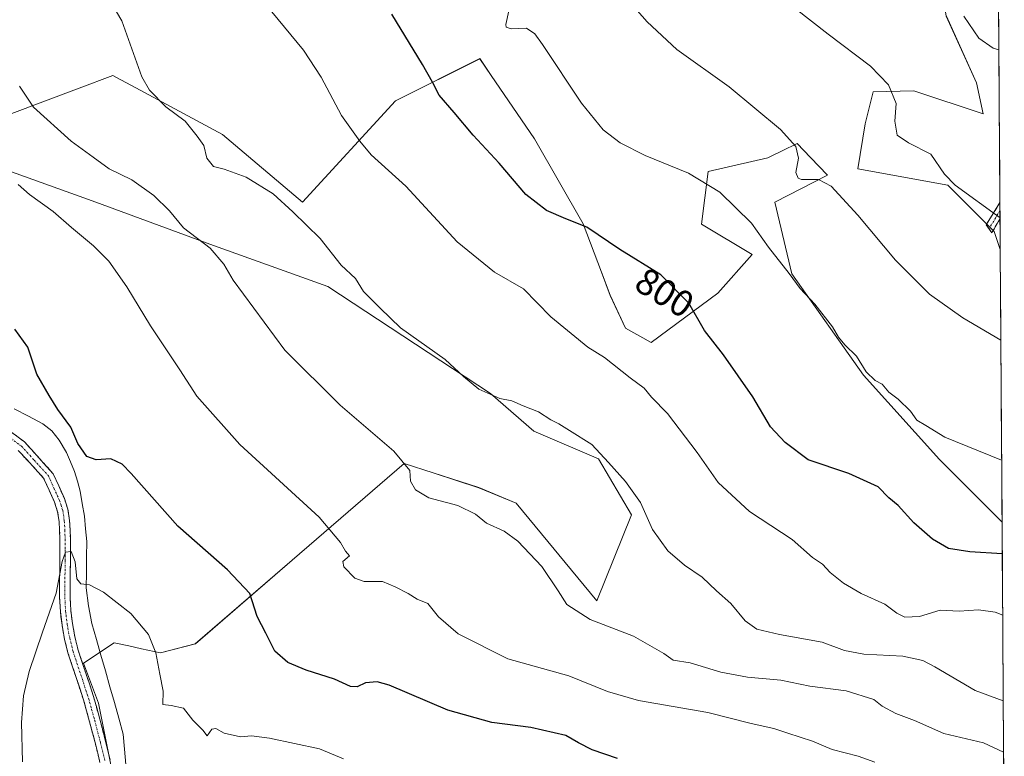
# Model space of a CAD drawing. Units: metres. Extents: x 542722 to 546156, y 4714693 to 4717020.
# Drawn here: x 545884 to 546147, y 4715979 to 4716175 of the extents above; entities that cross this region are included whole.
import ezdxf
from ezdxf.enums import TextEntityAlignment as Align

# ---------------------------------------------------------------- set-up
doc = ezdxf.new("R2010")
doc.units = ezdxf.units.M
doc.header["$MEASUREMENT"] = 0
doc.linetypes.add('TRAZO_Y_PUNTO', pattern=[1, 0.5, -0.25, 0, -0.25])
doc.linetypes.add('TRAZOSX2', pattern=[1.5, 1, -0.5])
for name, color, linetype, lineweight in [('Camino', 19, 'TRAZOSX2', 0), ('Camino Cxs', 19, 'Continuous', 0), ('Camino eje', 19, 'TRAZO_Y_PUNTO', 0), ('Corriente natural lineal', 142, 'Continuous', 13), ('Cultivos herbáceos CxS', 92, 'Continuous', 0), ('Curva de nivel maestra', 36, 'Continuous', 30), ('Curva de nivel normal', 36, 'Continuous', 0), ('Entidad de ámbito territorial CxS', 92, 'Continuous', 0), ('Matorral CxS', 135, 'Continuous', 0), ('Municipio CxS', 142, 'Continuous', 0), ('Rótulo de curva de nivel directora', 19, 'Continuous', 0)]:
    doc.layers.add(name, color=color, linetype=linetype, lineweight=lineweight)
doc.styles.add('Arial', font='txt', dxfattribs={"height": 0.2})

# ---------------------------------------------------------------- blocks, each defined once
blk = doc.blocks.new('*U150')
at = {"layer": 'Cultivos herbáceos CxS', "color": 92, "linetype": 'Continuous', "lineweight": 0}
for points in [[(546131.9774, 4716176.3621, 819.2952), (546140.0485, 4716158.5605, 818.91481), (546141.8107, 4716150.3405, 818.74607), (546123.2639, 4716156.4799, 816.59536), (546112.4528, 4716156.2133, 814.25384), (546110.3419, 4716147.6701, 812.88399), (546108.3427, 4716135.6631, 811.69318), (546132.3834, 4716131.2613, 814.46959), (546144.7739, 4716118.8711, 814.08604), (546146.37591, 4716114.06487, 813.49133), (546146.85989, 4716041.31999, 801.82433), (546130.1307, 4716058.0505, 803.73404), (546109.8563, 4716080.5771, 804.78883), (546090.7101, 4716107.6089, 805.37171), (546086.2042, 4716126.7565, 807.50837), (546100.2606, 4716133.9327, 810.32579), (546095.7257, 4716138.6485, 810.60211), (546092.1343, 4716142.3839, 810.37169), (546088.1226, 4716140.4531, 809.55115), (546085.3629, 4716139.1249, 808.90256), (546084.2693, 4716138.5987, 808.62289), (546068.3699, 4716134.9339, 805.3524), (546066.6082, 4716120.8441, 802.85179), (546080.1589, 4716112.7647, 803.7792), (546070.9897, 4716102.4463, 801.48155), (546053.1494, 4716089.2791, 797.32249), (546046.3211, 4716093.0491, 797.1803), (546042.2094, 4716101.8593, 798.28083), (546039.8619, 4716108.0425, 798.95429), (546034.9485, 4716120.9857, 799.86834), (546022.0023, 4716143.6529, 802.68649), (546010.4133, 4716160.5913, 802.59352), (546007.3601, 4716165.0537, 802.54786), (545984.8329, 4716153.7909, 798.13441), (545960.0529, 4716126.7591, 790.71041), (545938.6522, 4716144.7813, 791.37495), (545914.3803, 4716157.8511, 789.47178), (545911.4661, 4716159.4203, 789.31589), (545909.3677, 4716160.5503, 789.23296), (545873.3245, 4716147.0353, 781.67268)], [(545873.3245, 4716138.0245, 779.31368), (545904.8624, 4716126.7603, 782.26287), (545935.2733, 4716115.4969, 785.15758), (545966.8107, 4716104.2323, 788.6142), (546010.1901, 4716075.6339, 789.57866), (546021.7656, 4716065.6155, 788.74316), (546039.0577, 4716058.1611, 789.87863), (546047.9279, 4716043.2811, 789.2087), (546038.6713, 4716020.2861, 785.72129), (546017.0513, 4716046.3315, 786.29799), (546007.1531, 4716050.5045, 785.98117), (545994.9085, 4716054.4647, 785.76832), (545987.187, 4716056.9623, 785.11103), (545957.2382, 4716031.1373, 777.80149), (545931.4009, 4716008.8331, 771.75371), (545922.0685, 4716006.3673, 770.455), (545917.0629, 4716007.4803, 769.74309), (545913.6053, 4716008.2489, 769.34425), (545909.7319, 4716009.1101, 768.90511), (545901.5081, 4716003.6247, 767.88302), (545905.5631, 4715992.9857, 766.6216), (545910.7723, 4715966.6903, 764.31433)]]:
    blk.add_polyline3d(points, dxfattribs=at)
blk = doc.blocks.new('*U151')
at = {"layer": 'Matorral CxS', "color": 135, "linetype": 'Continuous', "lineweight": 0}
for points in [[(545910.77, 4715966.69, 764.31), (545905.56, 4715992.99, 766.62), (545901.51, 4716003.62, 767.88), (545909.73, 4716009.11, 768.91), (545913.61, 4716008.25, 769.34), (545917.06, 4716007.48, 769.74), (545922.07, 4716006.37, 770.46), (545931.4, 4716008.83, 771.75), (545957.24, 4716031.14, 777.8), (545987.19, 4716056.96, 785.11), (545994.91, 4716054.46, 785.77), (546007.15, 4716050.5, 785.98), (546017.05, 4716046.33, 786.3), (546038.67, 4716020.29, 785.72), (546047.93, 4716043.28, 789.21), (546039.06, 4716058.16, 789.88), (546021.77, 4716065.62, 788.74), (546010.19, 4716075.63, 789.58), (545966.81, 4716104.23, 788.61), (545935.27, 4716115.5, 785.16), (545904.86, 4716126.76, 782.26), (545873.32, 4716138.02, 779.31)], [(545873.32, 4716147.04, 781.67), (545909.37, 4716160.55, 789.23), (545911.47, 4716159.42, 789.32), (545914.38, 4716157.85, 789.47), (545938.65, 4716144.78, 791.37), (545960.05, 4716126.76, 790.71), (545984.83, 4716153.79, 798.13), (546007.36, 4716165.05, 802.55), (546010.41, 4716160.59, 802.59), (546022, 4716143.65, 802.69), (546034.95, 4716120.99, 799.87), (546039.86, 4716108.04, 798.95), (546042.21, 4716101.86, 798.28), (546046.32, 4716093.05, 797.18), (546053.15, 4716089.28, 797.32), (546070.99, 4716102.45, 801.48), (546080.16, 4716112.76, 803.78), (546066.61, 4716120.84, 802.85), (546068.37, 4716134.93, 805.35), (546084.27, 4716138.6, 808.62), (546085.36, 4716139.12, 808.9), (546088.12, 4716140.45, 809.55), (546092.13, 4716142.38, 810.37), (546095.73, 4716138.65, 810.6), (546100.26, 4716133.93, 810.33), (546086.2, 4716126.76, 807.51), (546090.71, 4716107.61, 805.37), (546109.86, 4716080.58, 804.79), (546130.13, 4716058.05, 803.73), (546146.86, 4716041.32, 801.82), (546147.46, 4715950.75, 778.28)], [(546145.41, 4716259.47, 822.35), (546146.38, 4716114.06, 813.49), (546146.38, 4716114.06, 813.49), (546144.77, 4716118.87, 814.09), (546132.38, 4716131.26, 814.47), (546108.34, 4716135.66, 811.69), (546110.34, 4716147.67, 812.88), (546112.45, 4716156.21, 814.25), (546123.26, 4716156.48, 816.6), (546141.81, 4716150.34, 818.75), (546140.05, 4716158.56, 818.91), (546131.98, 4716176.36, 819.3)]]:
    blk.add_polyline3d(points, dxfattribs=at)
blk = doc.blocks.new('*U166')
at = {"layer": 'Cultivos herbáceos CxS', "color": 92, "linetype": 'Continuous', "lineweight": 0}
for points in [[(546146.8599, 4716041.32, 801.8243), (546130.1307, 4716058.0505, 803.734), (546109.8563, 4716080.5771, 804.7888), (546090.7101, 4716107.6089, 805.3717), (546086.2042, 4716126.7565, 807.5084), (546100.2606, 4716133.9327, 810.3258), (546095.7257, 4716138.6485, 810.6021), (546092.1343, 4716142.3839, 810.3717), (546088.1226, 4716140.4531, 809.5511), (546085.3629, 4716139.1249, 808.9026), (546084.2693, 4716138.5987, 808.6229), (546068.3699, 4716134.9339, 805.3524), (546066.6082, 4716120.8441, 802.8518), (546080.1589, 4716112.7647, 803.7792), (546070.9897, 4716102.4463, 801.4815), (546053.1494, 4716089.2791, 797.3225), (546046.3211, 4716093.0491, 797.1803), (546042.2094, 4716101.8593, 798.2808), (546039.8619, 4716108.0425, 798.9543), (546034.9485, 4716120.9857, 799.8683), (546022.0023, 4716143.6529, 802.6865), (546010.4133, 4716160.5913, 802.5935), (546007.3601, 4716165.0537, 802.5479), (545984.8329, 4716153.7909, 798.1344), (545960.0529, 4716126.7591, 790.7104), (545938.6522, 4716144.7813, 791.3749), (545914.3803, 4716157.8511, 789.4718), (545911.4661, 4716159.4203, 789.3159), (545909.3677, 4716160.5503, 789.233), (545873.3245, 4716147.0353, 781.6727)], [(545873.3245, 4716138.0245, 779.3137), (545904.8624, 4716126.7603, 782.2629), (545935.2733, 4716115.4969, 785.1576), (545966.8107, 4716104.2323, 788.6142), (546010.1901, 4716075.6339, 789.5787), (546021.7656, 4716065.6155, 788.7432), (546039.0577, 4716058.1611, 789.8786), (546047.9279, 4716043.2811, 789.2087), (546038.6713, 4716020.2861, 785.7213), (546017.0513, 4716046.3315, 786.298), (546007.1531, 4716050.5045, 785.9812), (545994.9085, 4716054.4647, 785.7683), (545987.187, 4716056.9623, 785.111), (545957.2382, 4716031.1373, 777.8015), (545931.4009, 4716008.8331, 771.7537), (545922.0685, 4716006.3673, 770.455), (545917.0629, 4716007.4803, 769.7431), (545913.6053, 4716008.2489, 769.3443), (545909.7319, 4716009.1101, 768.9051), (545901.5081, 4716003.6247, 767.883), (545905.5631, 4715992.9857, 766.6216), (545910.7723, 4715966.6903, 764.3143)], [(546101.4246, 4716259.0991, 828.4915), (546099.2927, 4716251.4269, 826.8137), (546094.4843, 4716238.1217, 824.3102), (546114.4545, 4716221.0885, 823.8726), (546128.3057, 4716200.2491, 822.03), (546131.9774, 4716176.3621, 819.2952), (546140.0485, 4716158.5605, 818.9148), (546141.8107, 4716150.3405, 818.7461), (546123.2639, 4716156.4799, 816.5954), (546112.4528, 4716156.2133, 814.2538), (546110.3419, 4716147.6701, 812.884), (546108.3427, 4716135.6631, 811.6932), (546132.3834, 4716131.2613, 814.4696), (546144.7739, 4716118.8711, 814.086), (546146.3759, 4716114.0649, 813.4913)]]:
    blk.add_polyline3d(points, dxfattribs=at)
blk = doc.blocks.new('*U176')
at = {"layer": 'Matorral CxS', "color": 135, "linetype": 'Continuous', "lineweight": 0}
for points in [[(546146.8599, 4716041.32, 801.8243), (546130.1307, 4716058.0505, 803.734), (546109.8563, 4716080.5771, 804.7888), (546090.7101, 4716107.6089, 805.3717), (546086.2042, 4716126.7565, 807.5084), (546100.2606, 4716133.9327, 810.3258), (546095.7257, 4716138.6485, 810.6021), (546092.1343, 4716142.3839, 810.3717), (546088.1226, 4716140.4531, 809.5511), (546085.3629, 4716139.1249, 808.9026), (546084.2693, 4716138.5987, 808.6229), (546068.3699, 4716134.9339, 805.3524), (546066.6082, 4716120.8441, 802.8518), (546080.1589, 4716112.7647, 803.7792), (546070.9897, 4716102.4463, 801.4815), (546053.1494, 4716089.2791, 797.3225), (546046.3211, 4716093.0491, 797.1803), (546042.2094, 4716101.8593, 798.2808), (546039.8619, 4716108.0425, 798.9543), (546034.9485, 4716120.9857, 799.8683), (546022.0023, 4716143.6529, 802.6865), (546010.4133, 4716160.5913, 802.5935), (546007.3601, 4716165.0537, 802.5479), (545984.8329, 4716153.7909, 798.1344), (545960.0529, 4716126.7591, 790.7104), (545938.6522, 4716144.7813, 791.3749), (545914.3803, 4716157.8511, 789.4718), (545911.4661, 4716159.4203, 789.3159), (545909.3677, 4716160.5503, 789.233), (545873.3245, 4716147.0353, 781.6727)], [(545873.3245, 4716138.0245, 779.3137), (545904.8624, 4716126.7603, 782.2629), (545935.2733, 4716115.4969, 785.1576), (545966.8107, 4716104.2323, 788.6142), (546010.1901, 4716075.6339, 789.5787), (546021.7656, 4716065.6155, 788.7432), (546039.0577, 4716058.1611, 789.8786), (546047.9279, 4716043.2811, 789.2087), (546038.6713, 4716020.2861, 785.7213), (546017.0513, 4716046.3315, 786.298), (546007.1531, 4716050.5045, 785.9812), (545994.9085, 4716054.4647, 785.7683), (545987.187, 4716056.9623, 785.111), (545957.2382, 4716031.1373, 777.8015), (545931.4009, 4716008.8331, 771.7537), (545922.0685, 4716006.3673, 770.455), (545917.0629, 4716007.4803, 769.7431), (545913.6053, 4716008.2489, 769.3443), (545909.7319, 4716009.1101, 768.9051), (545901.5081, 4716003.6247, 767.883), (545905.5631, 4715992.9857, 766.6216), (545910.7723, 4715966.6903, 764.3143)], [(546101.4246, 4716259.0991, 828.4915), (546099.2927, 4716251.4269, 826.8137), (546094.4843, 4716238.1217, 824.3102), (546114.4545, 4716221.0885, 823.8726), (546128.3057, 4716200.2491, 822.03), (546131.9774, 4716176.3621, 819.2952), (546140.0485, 4716158.5605, 818.9148), (546141.8107, 4716150.3405, 818.7461), (546123.2639, 4716156.4799, 816.5954), (546112.4528, 4716156.2133, 814.2538), (546110.3419, 4716147.6701, 812.884), (546108.3427, 4716135.6631, 811.6932), (546132.3834, 4716131.2613, 814.4696), (546144.7739, 4716118.8711, 814.086), (546146.3759, 4716114.0649, 813.4913)]]:
    blk.add_polyline3d(points, dxfattribs=at)
blk = doc.blocks.new('*U188')
at = {"layer": 'Curva de nivel normal', "color": 36, "linetype": 'Continuous', "lineweight": 0}
blk.add_polyline3d([(545970.94, 4715978.12, 770), (545964.53, 4715980.79, 770), (545951.21, 4715983.64, 770), (545946.42, 4715984.24, 770), (545943.45, 4715983.98, 770), (545939.13, 4715984.93, 770), (545936.88, 4715986.19, 770), (545935.78, 4715985.98, 770), (545934.54, 4715984.28, 770), (545933.44, 4715985.79, 770), (545930.71, 4715988.44, 770), (545928.23, 4715991.62, 770), (545924.94, 4715992.33, 770), (545922.69, 4715992.64, 770), (545922.78, 4715996.19, 770), (545921.88, 4716000.68, 770), (545920.86, 4716006.38, 770), (545918.92, 4716011.32, 770), (545914.2, 4716016.93, 770), (545906.88, 4716022.61, 770), (545903.1, 4716024.56, 770), (545900.8, 4716024.82, 770), (545899.74, 4716026.2, 770), (545899.35, 4716030.74, 770), (545898.22, 4716033.46, 770), (545896.74, 4716033.32, 770), (545895.84, 4716030.81, 770), (545894.2, 4716022.36, 770), (545890.56, 4716011.96, 770), (545887.02, 4716001.42, 770), (545885.53, 4715994.88, 770), (545884.96, 4715987.83, 770), (545885.25, 4715977.27, 770)], dxfattribs=at)
blk = doc.blocks.new('*U190')
at = {"layer": 'Curva de nivel normal', "color": 36, "linetype": 'Continuous', "lineweight": 0}
blk.add_polyline3d([(546146.75, 4716057.82, 805), (546131.54, 4716063.95, 805), (546126.5, 4716067.14, 805), (546124.1, 4716068.52, 805), (546122.37, 4716070.9, 805), (546119.12, 4716074.1, 805), (546116.62, 4716076, 805), (546114.8, 4716078.12, 805), (546112.93, 4716079.12, 805), (546110.56, 4716081.45, 805), (546108, 4716085.62, 805), (546104.88, 4716088.67, 805), (546103.17, 4716090.69, 805), (546101.59, 4716093.43, 805), (546096.82, 4716099.51, 805), (546092.92, 4716103.71, 805), (546090, 4716107.67, 805), (546084.46, 4716114.73, 805), (546079.93, 4716121.14, 805), (546071.47, 4716129.4, 805), (546063.13, 4716134.52, 805), (546051.5, 4716139.23, 805), (546044.84, 4716142.56, 805), (546040.32, 4716146.09, 805), (546034.58, 4716153.2, 805), (546024.14, 4716168.81, 805), (546022.11, 4716171.67, 805), (546019.85, 4716173.23, 805), (546015.71, 4716172.99, 805), (546014.38, 4716173.46, 805), (546014.3, 4716174.19, 805), (546015.11, 4716177.8, 805)], dxfattribs=at)
blk = doc.blocks.new('*U193')
at = {"layer": 'Curva de nivel normal', "color": 36, "linetype": 'Continuous', "lineweight": 0}
blk.add_polyline3d([(546044.73, 4716183.31, 810), (546052.06, 4716174.88, 810), (546060, 4716167.53, 810), (546073.99, 4716157.57, 810), (546087.65, 4716146.15, 810), (546091.79, 4716141.6, 810), (546092.52, 4716138.45, 810), (546091.79, 4716134.67, 810), (546092.37, 4716133.11, 810), (546093.32, 4716132.76, 810), (546097.8, 4716132.75, 810), (546101.18, 4716131.04, 810), (546108.35, 4716123.29, 810), (546118.43, 4716111.29, 810), (546127.49, 4716102.14, 810), (546136.35, 4716095.85, 810), (546146.54, 4716089.85, 810)], dxfattribs=at)
blk = doc.blocks.new('*U203')
at = {"layer": 'Curva de nivel normal', "color": 36, "linetype": 'Continuous', "lineweight": 0}
blk.add_polyline3d([(546146.32, 4716122.53, 815), (546134.36, 4716131.27, 815), (546131.5, 4716134.24, 815), (546127.83, 4716139.57, 815), (546121.84, 4716142.57, 815), (546118.83, 4716144.66, 815), (546118.24, 4716148.38, 815), (546118.6, 4716153.08, 815), (546116.49, 4716158.04, 815), (546111.74, 4716163.07, 815), (546100.38, 4716171.58, 815), (546087.09, 4716182.1, 815)], dxfattribs=at)
blk = doc.blocks.new('*U204')
at = {"layer": 'Curva de nivel normal', "color": 36, "linetype": 'Continuous', "lineweight": 0}
blk.add_polyline3d([(546146.02, 4716167.42, 820), (546144.47, 4716167.9, 820), (546140.62, 4716170.53, 820), (546136.64, 4716176.4, 820)], dxfattribs=at)
blk = doc.blocks.new('*U211')
at = {"layer": 'Curva de nivel maestra', "color": 36, "linetype": 'Continuous', "lineweight": 30}
blk.add_polyline3d([(546146.9165, 4716032.8175, 800), (546138.23, 4716033.33, 800), (546132.54, 4716034.29, 800), (546128.29, 4716036.71, 800), (546123.34, 4716041.08, 800), (546119.09, 4716045.7, 800), (546116.61, 4716047.82, 800), (546113.78, 4716050.72, 800), (546105.92, 4716054.32, 800), (546095.08, 4716057.96, 800), (546088.9, 4716062.55, 800), (546085.05, 4716066.75, 800), (546080.28, 4716074.76, 800), (546072.48, 4716085.94, 800), (546067.43, 4716092.5, 800), (546063.22, 4716099.77, 800), (546055.71, 4716107.36, 800), (546044.78, 4716114.08, 800), (546035.97, 4716120.03, 800), (546030.34, 4716122.29, 800), (546025.21, 4716124.48, 800), (546019.66, 4716128.82, 800), (546012.55, 4716137.15, 800), (546005.6, 4716144.66, 800), (546000.51, 4716150.69, 800), (545996.48, 4716155.32, 800), (545994.77, 4716158.82, 800), (545992.11, 4716163.5, 800), (545983.87, 4716176.92, 800)], dxfattribs=at)

msp = doc.modelspace()

# ---------------------------------------------------------------- linework, layer by layer
at = {"layer": 'Camino', "color": 19, "linetype": 'TRAZOSX2', "lineweight": 0}
for points in [[(546143.39, 4716119.63), (546142.66, 4716120.7), (546146.29, 4716126.66)], [(546146.29, 4716126.66), (546146.31, 4716124.53)], [(546146.31, 4716124.53), (546146.32, 4716122.33)], [(546146.32, 4716122.33), (546144.11, 4716118.55), (546143.39, 4716119.63)], [(545882.05, 4716065.48), (545885.79, 4716062.7), (545893.44, 4716054.24), (545894.9, 4716051), (545896.43, 4716047.62), (545897.38, 4716044.73), (545897.81, 4716041.75), (545897.96, 4716039.26), (545898.03, 4716036.84), (545898.05, 4716033.92), (545898.04, 4716031.01), (545897.96, 4716025.47), (545897.95, 4716023.32), (545897.96, 4716021.23), (545898.15, 4716017.73), (545898.57, 4716014.25), (545899.21, 4716010.66), (545900.09, 4716007.15), (545902.15, 4716001), (545904.23, 4715994.7), (545905.88, 4715988.72), (545907.44, 4715982.76), (545908.65, 4715977.8)], [(545905.92, 4715977.14), (545904.72, 4715982.07), (545903.17, 4715987.99), (545901.53, 4715993.88), (545899.48, 4716000.12), (545897.39, 4716006.36), (545896.46, 4716010.07), (545895.79, 4716013.83), (545895.35, 4716017.48), (545895.15, 4716021.15), (545895.14, 4716023.32), (545895.15, 4716025.5), (545895.23, 4716031.03), (545895.23, 4716033.91), (545895.21, 4716036.79), (545895.15, 4716039.13), (545895.01, 4716041.47), (545894.63, 4716044.09), (545893.81, 4716046.6), (545892.34, 4716049.84), (545890.88, 4716053.08), (545884.11, 4716060.44)]]:
    msp.add_lwpolyline(points, dxfattribs=at)
at = {"layer": 'Camino Cxs', "color": 19, "linetype": 'Continuous', "lineweight": 0}
msp.add_polyline3d([(546146.32, 4716122.33, 814.74), (546146.21, 4716122.14, 814.7), (546144.11, 4716118.55, 814.03), (546142.66, 4716120.7, 814.09), (546144.5, 4716123.73, 814.68), (546146.29, 4716126.66, 815.49), (546146.32, 4716122.33, 814.74)], close=True, dxfattribs=at)
for points in [[(545882.05, 4716065.48, 772.81), (545885.79, 4716062.7, 772.45), (545888.34, 4716059.88, 772.17), (545890.89, 4716057.06, 772.02), (545893.44, 4716054.24, 771.8), (545894.9, 4716051, 771.52), (545896.43, 4716047.62, 771.13), (545897.38, 4716044.73, 770.76), (545897.81, 4716041.75, 770.54), (545897.96, 4716039.26, 770.5), (545898.03, 4716036.84, 770.36), (545898.05, 4716033.92, 770.13), (545898.04, 4716031.01, 770.09), (545898, 4716028.24, 770.06), (545897.96, 4716025.47, 769.91), (545897.95, 4716023.32, 769.8), (545897.96, 4716021.23, 769.72), (545898.15, 4716017.73, 769.58), (545898.57, 4716014.25, 769.46), (545899.21, 4716010.66, 769.27), (545900.09, 4716007.15, 768.98), (545901.12, 4716004.08, 768.47), (545902.15, 4716001, 767.98), (545903.19, 4715997.85, 767.46), (545904.23, 4715994.7, 767.28), (545905.06, 4715991.71, 767.17), (545905.88, 4715988.72, 766.97), (545906.66, 4715985.74, 766.53), (545907.44, 4715982.76, 766.11), (545908.05, 4715980.28, 765.92), (545908.65, 4715977.8, 765.78)], [(545905.92, 4715977.14, 765.93), (545905.32, 4715979.61, 766.23), (545904.72, 4715982.07, 766.53), (545903.95, 4715985.03, 766.93), (545903.17, 4715987.99, 767.32), (545902.35, 4715990.94, 767.49), (545901.53, 4715993.88, 767.6), (545900.51, 4715997, 767.98), (545899.48, 4716000.12, 768.39), (545898.44, 4716003.24, 768.78), (545897.39, 4716006.36, 769.04), (545896.46, 4716010.07, 769.16), (545895.79, 4716013.83, 769.43), (545895.35, 4716017.48, 769.65), (545895.15, 4716021.15, 769.82), (545895.14, 4716023.32, 769.9), (545895.15, 4716025.5, 769.91), (545895.19, 4716028.27, 769.9), (545895.23, 4716031.03, 769.95), (545895.23, 4716033.91, 770.05), (545895.21, 4716036.79, 770.39), (545895.15, 4716039.13, 770.64), (545895.01, 4716041.47, 770.79), (545894.63, 4716044.09, 771.01), (545893.81, 4716046.6, 771.3), (545892.34, 4716049.84, 771.62), (545890.88, 4716053.08, 771.77), (545888.62, 4716055.53, 772.05), (545886.37, 4716057.99, 772.09), (545884.11, 4716060.44, 772.4)]]:
    msp.add_polyline3d(points, dxfattribs=at)
at = {"layer": 'Camino eje', "color": 19, "linetype": 'TRAZO_Y_PUNTO', "lineweight": 0}
for points in [[(546146.31, 4716124.53), (546143.39, 4716119.63)], [(545881.21, 4716064.35), (545884.95, 4716061.57), (545888.34, 4716057.89), (545892.16, 4716053.66), (545893.62, 4716050.42), (545895.12, 4716047.11), (545895.53, 4716045.86), (545896.01, 4716044.41), (545896.41, 4716041.61), (545896.56, 4716039.2), (545896.59, 4716037.99), (545896.62, 4716036.82), (545896.64, 4716033.92), (545896.64, 4716032.48), (545896.64, 4716031.02), (545896.56, 4716025.49), (545896.55, 4716023.32), (545896.56, 4716021.19), (545896.75, 4716017.61), (545897.18, 4716014.04), (545897.84, 4716010.37), (545898.74, 4716006.76), (545900.82, 4716000.56), (545901.84, 4715997.44), (545902.88, 4715994.29), (545903.71, 4715991.3), (545904.53, 4715988.36), (545906.08, 4715982.42), (545907.29, 4715977.47)]]:
    msp.add_lwpolyline(points, dxfattribs=at)
at = {"layer": 'Corriente natural lineal', "color": 142, "linetype": 'Continuous', "lineweight": 13}
msp.add_polyline3d([(545883.03, 4716071.57, 774.1), (545886.83, 4716069.57, 773.96), (545890.63, 4716067.56, 772.77), (545893.08, 4716065.64, 773.05), (545895.06, 4716063.16, 773.26), (545896.97, 4716059.9, 773.17), (545898.07, 4716057.38, 772.9), (545899.17, 4716054.86, 772.19), (545899.9, 4716052.22, 771.49), (545900.63, 4716049.58, 771.14), (545901.22, 4716046.24, 770.58), (545901.8, 4716042.9, 770.25), (545902.11, 4716039.53, 770.55), (545902.42, 4716036.15, 770.75), (545902.37, 4716032.01, 770.82), (545902.32, 4716027.87, 770.68), (545902.27, 4716023.73, 769.88), (545902.83, 4716018.94, 769.65), (545903.78, 4716014.2, 769.57), (545904.98, 4716009.99, 769.15), (545906.18, 4716005.78, 768.29), (545907.38, 4716001.57, 767.5), (545908.57, 4715997.35, 767.17), (545909.77, 4715993.14, 766.98), (545910.97, 4715988.93, 766.04), (545912.17, 4715984.72, 765.75), (545912.5, 4715980.64, 765.94), (545912.84, 4715976.56, 765.95)], dxfattribs=at)
at = {"layer": 'Cultivos herbáceos CxS', "color": 92, "linetype": 'Continuous', "lineweight": 0}
msp.add_polyline3d([(546146.38, 4716114.06, 813.49), (546146.86, 4716041.32, 801.82)], dxfattribs=at)
at = {"layer": 'Curva de nivel maestra', "color": 36, "linetype": 'Continuous', "lineweight": 30}
msp.add_polyline3d([(546044.19, 4715978.16, 775), (546037.36, 4715980.46, 775), (546033.78, 4715982.33, 775), (546030.32, 4715984.34, 775), (546021.02, 4715986.43, 775), (546010.6, 4715987.82, 775), (545998.86, 4715991.13, 775), (545983.2, 4715997.8, 775), (545980, 4715998.68, 775), (545976.86, 4715998.4, 775), (545974.66, 4715997.29, 775), (545972.88, 4715997.42, 775), (545968.6, 4715999.34, 775), (545961, 4716001.74, 775), (545956.09, 4716003.86, 775), (545952.62, 4716006.82, 775), (545950.23, 4716011.67, 775), (545947.94, 4716016.09, 775), (545945.92, 4716022.28, 775), (545939.96, 4716028.6, 775), (545926.73, 4716040.25, 775), (545914.28, 4716054.31, 775), (545911.86, 4716056.74, 775), (545908.83, 4716058.22, 775), (545904.94, 4716057.9, 775), (545902.4, 4716058.82, 775), (545900.02, 4716062.3, 775), (545898.14, 4716066.66, 775), (545894.67, 4716071.39, 775), (545892.38, 4716075.1, 775), (545889.08, 4716080.8, 775), (545886.62, 4716088, 775), (545883.15, 4716092.87, 775)], dxfattribs=at)
at = {"layer": 'Curva de nivel normal', "color": 36, "linetype": 'Continuous', "lineweight": 0}
for points in [[(546147.18, 4715993.57, 790), (546139.66, 4715996.33, 790), (546128.88, 4716002.64, 790), (546125.74, 4716004.36, 790), (546120.4, 4716005.48, 790), (546109.95, 4716006.04, 790), (546104.82, 4716007.07, 790), (546098.82, 4716009.21, 790), (546087.42, 4716011.33, 790), (546081.35, 4716012.75, 790), (546078.24, 4716014.92, 790), (546074.45, 4716019.59, 790), (546070.59, 4716022.94, 790), (546066.76, 4716026.57, 790), (546062.06, 4716029.8, 790), (546057.57, 4716033.65, 790), (546053.5, 4716039.37, 790), (546050.29, 4716046.57, 790), (546046.3, 4716052.17, 790), (546041.71, 4716057.19, 790), (546037.34, 4716062.05, 790), (546031.34, 4716065.74, 790), (546028.5, 4716067.59, 790), (546026.32, 4716068.64, 790), (546023.02, 4716070.75, 790), (546018.92, 4716072.32, 790), (546015.94, 4716073.67, 790), (546012.72, 4716074.31, 790), (546010.33, 4716075.34, 790), (546007.16, 4716076.79, 790), (546003.04, 4716080.16, 790), (545998.09, 4716084.76, 790), (545986.2, 4716093.14, 790), (545980.73, 4716098.41, 790), (545976.31, 4716102.91, 790), (545974.22, 4716106.39, 790), (545970.39, 4716109.87, 790), (545964.76, 4716117.02, 790), (545957.43, 4716124.16, 790), (545952.22, 4716128.97, 790), (545944.95, 4716133.42, 790), (545939.13, 4716135.58, 790), (545936.22, 4716136.27, 790), (545934.48, 4716138.52, 790), (545933.63, 4716141.84, 790), (545931.86, 4716144.35, 790), (545928.69, 4716148.4, 790), (545923.52, 4716152.23, 790), (545919.17, 4716156.64, 790), (545917.13, 4716160.18, 790), (545911.79, 4716175.16, 790), (545903.88, 4716188.58, 790)], [(545951.84, 4716177.53, 795), (545960.29, 4716167.33, 795), (545965, 4716160.08, 795), (545970.46, 4716149.89, 795), (545975.32, 4716143.03, 795), (545978.37, 4716139.37, 795), (545987.58, 4716131.04, 795), (546001.33, 4716116.17, 795), (546011.31, 4716108.04, 795), (546019.03, 4716103.6, 795), (546026.38, 4716096.14, 795), (546036.21, 4716088.05, 795), (546040.7, 4716085.28, 795), (546047.58, 4716079.83, 795), (546051.24, 4716077.08, 795), (546053.27, 4716074.68, 795), (546057.51, 4716070.34, 795), (546065.46, 4716059.88, 795), (546071.03, 4716051.86, 795), (546079.44, 4716044.18, 795), (546090.76, 4716036.64, 795), (546096.26, 4716031.83, 795), (546098.89, 4716030.04, 795), (546100.95, 4716027.88, 795), (546104.53, 4716025, 795), (546109.23, 4716022.27, 795), (546115.59, 4716019.44, 795), (546118.77, 4716016.96, 795), (546120.92, 4716015.91, 795), (546124.85, 4716016.13, 795), (546130.32, 4716017.76, 795), (546135.38, 4716017.5, 795), (546140.55, 4716017.86, 795), (546145.04, 4716017.27, 795), (546147.03, 4716016.43, 795)], [(546147.27, 4715979.85, 785), (546141.9, 4715982.35, 785), (546131.35, 4715984.9, 785), (546123.51, 4715988.36, 785), (546118.51, 4715990.18, 785), (546114.82, 4715992.17, 785), (546112.59, 4715993.93, 785), (546105.19, 4715996.3, 785), (546095.52, 4715997.49, 785), (546087.77, 4715999.13, 785), (546078.85, 4715999.9, 785), (546071.77, 4716001.27, 785), (546063.52, 4716003.69, 785), (546059.06, 4716004.42, 785), (546056.5, 4716006.23, 785), (546048.42, 4716010.83, 785), (546036.88, 4716015.29, 785), (546030.58, 4716019.27, 785), (546028.3, 4716022.97, 785), (546023.92, 4716029.46, 785), (546017.53, 4716036.24, 785), (546013.86, 4716038.87, 785), (546009.2, 4716041.01, 785), (546006.2, 4716043.42, 785), (546001.53, 4716045.77, 785), (545993.79, 4716047.82, 785), (545990.24, 4716049.89, 785), (545988.86, 4716052.25, 785), (545988.69, 4716055.09, 785), (545984.38, 4716060.21, 785), (545970.08, 4716072.55, 785), (545955.33, 4716087.24, 785), (545941.54, 4716105.93, 785), (545939.05, 4716110.22, 785), (545935.4, 4716114.42, 785), (545928.28, 4716119.91, 785), (545924.46, 4716124.41, 785), (545920.36, 4716128.53, 785), (545914.46, 4716132.66, 785), (545908.43, 4716135.66, 785), (545904.11, 4716138.72, 785), (545898.26, 4716143.03, 785), (545888.19, 4716152.13, 785), (545884.42, 4716157.72, 785)], [(546112.86, 4715977.23, 780), (546108.41, 4715978.82, 780), (546101.48, 4715980.56, 780), (546096.22, 4715982.78, 780), (546089.61, 4715984.92, 780), (546085.87, 4715986.23, 780), (546079.88, 4715987.5, 780), (546068.25, 4715990.47, 780), (546049.76, 4715993.69, 780), (546041.49, 4715996.04, 780), (546031.13, 4716000.3, 780), (546014.84, 4716004.76, 780), (546001.6, 4716011.49, 780), (545996.34, 4716016.04, 780), (545993.46, 4716019.57, 780), (545990.69, 4716020.7, 780), (545988.2, 4716022.24, 780), (545984.8, 4716024.01, 780), (545981.43, 4716025.44, 780), (545976.45, 4716025.41, 780), (545973.99, 4716026.3, 780), (545971.04, 4716029.41, 780), (545970.82, 4716030.77, 780), (545972.58, 4716032.31, 780), (545971.51, 4716033.52, 780), (545970.17, 4716035.9, 780), (545964.48, 4716042.62, 780), (545943.32, 4716062.04, 780), (545931.79, 4716074.93, 780), (545927.25, 4716081.93, 780), (545919.46, 4716093.68, 780), (545913.14, 4716104.15, 780), (545908.27, 4716110.99, 780), (545904.21, 4716115.08, 780), (545898.3, 4716119.93, 780), (545893.39, 4716124.25, 780), (545887.08, 4716128.79, 780), (545884.1, 4716131.47, 780)]]:
    msp.add_polyline3d(points, dxfattribs=at)
at = {"layer": 'Entidad de ámbito territorial CxS', "color": 92, "linetype": 'Continuous', "lineweight": 0}
msp.add_polyline3d([(546145.97, 4716175.58, 820.73), (546146, 4716170.59, 820.42), (546146.03, 4716165.59, 819.85), (546146.07, 4716160.6, 819.46), (546146.1, 4716155.6, 819.3), (546146.13, 4716150.61, 819.05), (546146.17, 4716145.61, 818.49), (546146.2, 4716140.62, 817.65), (546146.23, 4716135.62, 816.87), (546146.27, 4716130.63, 816.17), (546146.3, 4716125.63, 815.29), (546146.33, 4716120.63, 814.54), (546146.37, 4716115.64, 813.74), (546146.4, 4716110.64, 812.94), (546146.43, 4716105.65, 812.24), (546146.47, 4716100.65, 811.48), (546146.5, 4716095.66, 810.74), (546146.53, 4716090.66, 809.97), (546146.56, 4716085.67, 809.21), (546146.6, 4716080.67, 808.48), (546146.63, 4716075.68, 807.72), (546146.66, 4716070.68, 806.96), (546146.7, 4716065.69, 806.19), (546146.73, 4716060.69, 805.38), (546146.76, 4716055.69, 804.57), (546146.8, 4716050.7, 803.81), (546146.83, 4716045.7, 803.1), (546146.86, 4716040.71, 801.85), (546146.9, 4716035.71, 800.4), (546146.93, 4716030.72, 799.29), (546146.96, 4716025.72, 797.77), (546147, 4716020.73, 796.03), (546147.03, 4716015.73, 794.92), (546147.06, 4716010.74, 794.18), (546147.1, 4716005.74, 793.21), (546147.13, 4716000.75, 792.1), (546147.16, 4715995.75, 790.56), (546147.2, 4715990.75, 788.3), (546147.23, 4715985.76, 786.49), (546147.26, 4715980.76, 785.19), (546147.3, 4715975.77, 783.88)], dxfattribs=at)
at = {"layer": 'Matorral CxS', "color": 135, "linetype": 'Continuous', "lineweight": 0}
for points in [[(546145.41, 4716259.47, 822.35), (546146.38, 4716114.06, 813.49)], [(546146.86, 4716041.32, 801.82), (546147.46, 4715950.75, 778.28)]]:
    msp.add_polyline3d(points, dxfattribs=at)
at = {"layer": 'Municipio CxS', "color": 142, "linetype": 'Continuous', "lineweight": 0}
msp.add_polyline3d([(546145.97, 4716175.58, 820.73), (546146, 4716170.59, 820.42), (546146.03, 4716165.59, 819.85), (546146.07, 4716160.6, 819.46), (546146.1, 4716155.6, 819.3), (546146.13, 4716150.61, 819.05), (546146.17, 4716145.61, 818.49), (546146.2, 4716140.62, 817.65), (546146.23, 4716135.62, 816.87), (546146.27, 4716130.63, 816.17), (546146.3, 4716125.63, 815.29), (546146.33, 4716120.63, 814.54), (546146.37, 4716115.64, 813.74), (546146.4, 4716110.64, 812.94), (546146.43, 4716105.65, 812.24), (546146.47, 4716100.65, 811.48), (546146.5, 4716095.66, 810.74), (546146.53, 4716090.66, 809.97), (546146.56, 4716085.67, 809.21), (546146.6, 4716080.67, 808.48), (546146.63, 4716075.68, 807.72), (546146.66, 4716070.68, 806.96), (546146.7, 4716065.69, 806.19), (546146.73, 4716060.69, 805.38), (546146.76, 4716055.69, 804.57), (546146.8, 4716050.7, 803.81), (546146.83, 4716045.7, 803.1), (546146.86, 4716040.71, 801.85), (546146.9, 4716035.71, 800.4), (546146.93, 4716030.72, 799.29), (546146.96, 4716025.72, 797.77), (546147, 4716020.73, 796.03), (546147.03, 4716015.73, 794.92), (546147.06, 4716010.74, 794.18), (546147.1, 4716005.74, 793.21), (546147.13, 4716000.75, 792.1), (546147.16, 4715995.75, 790.56), (546147.2, 4715990.75, 788.3), (546147.23, 4715985.76, 786.49), (546147.26, 4715980.76, 785.19), (546147.3, 4715975.77, 783.88)], dxfattribs=at)

# ---------------------------------------------------------------- block references
at = {"layer": 'Cultivos herbáceos CxS', "color": 92, "linetype": 'Continuous', "lineweight": 0}
for name in ['*U150', '*U166']:
    msp.add_blockref(name, (0, 0), dxfattribs=at)
at = {"layer": 'Curva de nivel maestra', "color": 36, "linetype": 'Continuous', "lineweight": 30}
msp.add_blockref('*U211', (0, 0), dxfattribs=at)
at = {"layer": 'Curva de nivel normal', "color": 36, "linetype": 'Continuous', "lineweight": 0}
for name in ['*U204', '*U203', '*U193', '*U190', '*U188']:
    msp.add_blockref(name, (0, 0), dxfattribs=at)
at = {"layer": 'Matorral CxS', "color": 135, "linetype": 'Continuous', "lineweight": 0}
for name in ['*U151', '*U176']:
    msp.add_blockref(name, (0, 0), dxfattribs=at)

# ---------------------------------------------------------------- texts
at = {"layer": 'Rótulo de curva de nivel directora', "color": 19, "linetype": 'Continuous', "lineweight": 0, "style": 'Arial'}
msp.add_text('800', height=7, rotation=-31.5842, dxfattribs=at).set_placement((546056.75, 4716102.58), align=Align.MIDDLE_CENTER)

doc.saveas('drawing.dxf')
